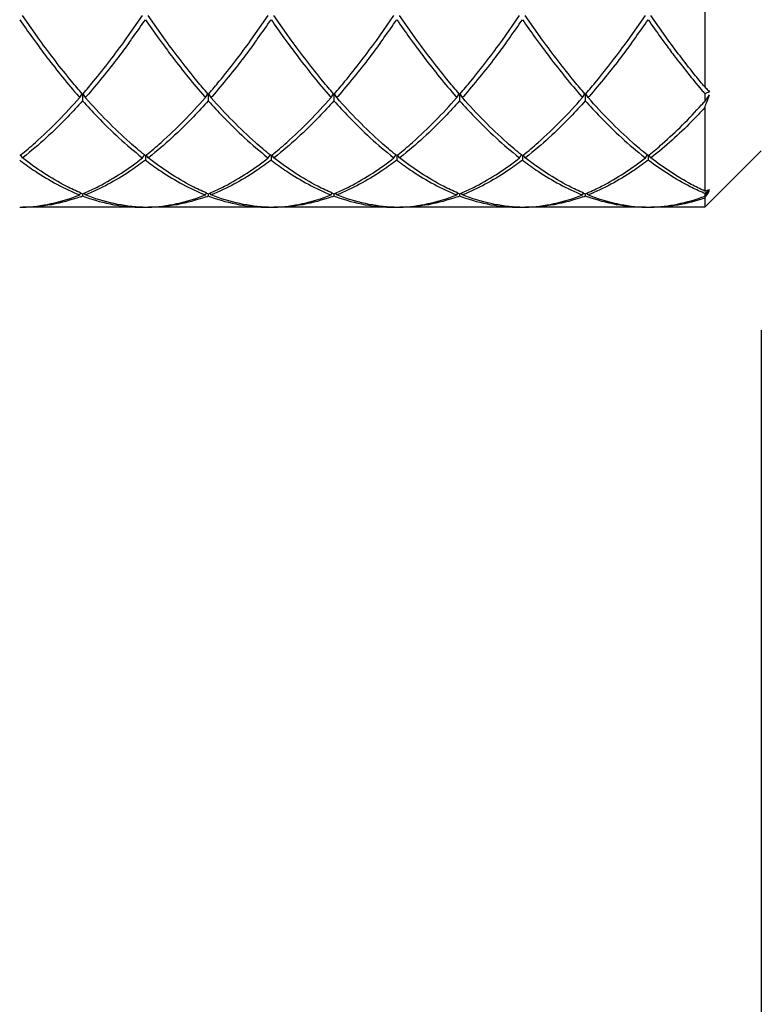
# Model space of a CAD drawing. Units: inches. Extents: x 0.7 to 21.3, y 0.5 to 16.
# Drawn here: x 12.7 to 13, y 12.3 to 12.6 of the extents above; entities that cross this region are included whole.
import ezdxf

# ---------------------------------------------------------------- set-up
doc = ezdxf.new("R2010")
doc.units = ezdxf.units.IN
doc.header["$LTSCALE"] = 1.21
doc.header["$MEASUREMENT"] = 0
doc.layers.get('0').update_dxf_attribs({"linetype": 'CONTINUOUS'})
doc.layers.add('AXIS', color=7, linetype='CONTINUOUS')
doc.layers.add('DRIVEN_DIMS', color=7, linetype='CONTINUOUS')
doc.dimstyles.new('DIMSTYLE_1', dxfattribs={"dimtxt": 0.1, "dimasz": 0.1875, "dimexe": 0.125, "dimexo": 0.0625, "dimgap": 0.1, "dimtad": 0, "dimtih": 1, "dimtoh": 1, "dimdec": 1, "dimzin": 4, "dimdsep": 46, "dimtxsty": 'STANDARD', "dimblk": '_FILLED', "dimblk1": '_FILLED', "dimblk2": '_FILLED', "dimcen": 0.09, "dimadec": 0, "dimazin": 0, "dimtp": 0.001, "dimtm": 0.001, "dimtfac": 1, "dimtdec": 1, "dimtofl": 0, "dimtmove": 0, "dimatfit": 3, "dimldrblk": '_FILLED', "dimfxl": 1, "dimtolj": 1, "dimtzin": 4, "dimarcsym": 0})

# ---------------------------------------------------------------- blocks, each defined once
blk = doc.blocks.new('_FILLED')
at = {"color": 0, "linetype": 'BYBLOCK'}
blk.add_solid([(0, 0), (-1, 0.1666666667), (-1, -0.1666666667)], dxfattribs=at)
blk = doc.blocks.new('*D6')
at = {"layer": 'DRIVEN_DIMS', "color": 7, "linetype": 'CONTINUOUS'}
for p, q in [((12.1335414335, 12.2600318443), (12.1335414335, 10.366498937)), ((11.6114941894, 11.5078193111), (11.6114941894, 10.366498937)), ((11.6114941894, 10.491498937), (11.8725178115, 10.491498937)), ((12.1335414335, 10.491498937), (11.8725178115, 10.491498937)), ((11.8725178115, 10.491498937), (12.6469590119, 10.491498937))]:
    blk.add_line(p, q, dxfattribs=at)
at = {"layer": 'DRIVEN_DIMS', "color": 7, "linetype": 'CONTINUOUS', "xscale": 0.1875, "yscale": 0.1875, "zscale": 0.1875, "rotation": 180}
blk.add_blockref('_FILLED', (11.6114941894, 10.491498937), dxfattribs=at)
at = {"layer": 'DRIVEN_DIMS', "color": 7, "linetype": 'CONTINUOUS', "xscale": 0.1875, "yscale": 0.1875, "zscale": 0.1875}
blk.add_blockref('_FILLED', (12.1335414335, 10.491498937), dxfattribs=at)
at = {"layer": 'DRIVEN_DIMS', "color": 7, "linetype": 'CONTINUOUS', "insert": (12.7469590119, 10.541498937), "char_height": 0.1, "width": 0.5, "attachment_point": 1, "line_spacing_factor": 0.9}
blk.add_mtext('13,3\\P[.52]', dxfattribs=at)
blk = doc.blocks.new('*D7')
at = {"layer": 'DRIVEN_DIMS', "color": 7, "linetype": 'CONTINUOUS'}
for p, q in [((12.9593288203, 12.5355476946), (12.9593288203, 10.8136710228)), ((11.6114941894, 11.5078193111), (11.6114941894, 9.4634091815)), ((12.9593288203, 10.0560854801), (12.9593288203, 9.4634091815)), ((11.6114941894, 9.5884091815), (11.2114941894, 9.5884091815)), ((12.9593288203, 9.5884091815), (13.3593288203, 9.5884091815))]:
    blk.add_line(p, q, dxfattribs=at)
at = {"layer": 'DRIVEN_DIMS', "color": 7, "linetype": 'CONTINUOUS', "xscale": 0.1875, "yscale": 0.1875, "zscale": 0.1875}
blk.add_blockref('_FILLED', (11.6114941894, 9.5884091815), dxfattribs=at)
at = {"layer": 'DRIVEN_DIMS', "color": 7, "linetype": 'CONTINUOUS', "xscale": 0.1875, "yscale": 0.1875, "zscale": 0.1875, "rotation": 180}
blk.add_blockref('_FILLED', (12.9593288203, 9.5884091815), dxfattribs=at)
at = {"layer": 'DRIVEN_DIMS', "color": 7, "linetype": 'CONTINUOUS', "insert": (12.1713523332, 9.6384091815), "char_height": 0.1, "width": 0.6, "attachment_point": 2, "line_spacing_factor": 0.9}
blk.add_mtext('34,2\\P[1.35]', dxfattribs=at)

msp = doc.modelspace()

# ---------------------------------------------------------------- linework, layer by layer
at = {"color": 7, "linetype": 'CONTINUOUS'}
for p, q in [((12.9396437401, 12.6748485463), (12.9396437401, 12.6202939996)), ((12.7082323651, 12.6365943316), (12.7022203487, 12.6451412713)), ((12.7379843602, 12.6365943316), (12.7439963767, 12.6451412713)), ((12.751976897, 12.6365943316), (12.7459648806, 12.6451412713)), ((12.7817288922, 12.6365943316), (12.7877409086, 12.6451412713)), ((12.795721429, 12.6365943316), (12.7897094125, 12.6451412713)), ((12.8254734241, 12.6365943316), (12.8314854405, 12.6451412713)), ((12.8394659609, 12.6365943316), (12.8334539445, 12.6451412713)), ((12.869217956, 12.6365943316), (12.8752299725, 12.6451412713)), ((12.8832104928, 12.6365943316), (12.8771984764, 12.6451412713)), ((12.912962488, 12.6365943316), (12.9189745044, 12.6451412713)), ((12.9269550248, 12.6365943316), (12.9209430083, 12.6451412713)), ((12.7217961982, 12.6169776808), (12.7219666178, 12.6167829511)), ((12.7219666178, 12.6167829511), (12.7221241107, 12.6166033986)), ((12.7220340367, 12.6165008838), (12.7221241107, 12.6166033986)), ((12.7221241107, 12.6166033986), (12.7229478061, 12.6178389418)), ((12.7231083627, 12.6177319042), (12.7229383794, 12.6179283396)), ((12.7231083627, 12.6177319042), (12.7232783501, 12.6179283444)), ((12.7231083627, 12.6177316185), (12.7231083627, 12.6167849037)), ((12.7231083627, 12.6167849037), (12.7231083627, 12.6166032212)), ((12.7231083627, 12.6166032212), (12.7231083627, 12.6154901411)), ((12.7240926146, 12.6166033986), (12.7232689192, 12.6178389418)), ((12.7242500629, 12.6167829003), (12.7240926146, 12.6166033986)), ((12.7241827176, 12.6165008509), (12.7240926146, 12.6166033986)), ((12.7244204872, 12.6169776352), (12.7242500629, 12.6167829003)), ((12.7655407302, 12.6169776807), (12.7657111498, 12.6167829511)), ((12.7657111498, 12.6167829511), (12.7658686426, 12.6166033986)), ((12.7657784839, 12.6165007874), (12.7658686426, 12.6166033986)), ((12.7658686426, 12.6166033986), (12.7666923381, 12.6178389418)), ((12.7668528946, 12.6177319042), (12.7666829113, 12.6179283396)), ((12.7668528946, 12.6177319042), (12.7670228842, 12.6179283469)), ((12.7668528946, 12.6177316185), (12.7668528946, 12.6167849039)), ((12.7668528946, 12.6167849039), (12.7668528946, 12.6166032212)), ((12.7668528946, 12.6166032212), (12.7668528946, 12.6154901411)), ((12.7678371466, 12.6166033986), (12.7670134511, 12.6178389418)), ((12.7679945895, 12.6167828941), (12.7678371466, 12.6166033986)), ((12.7679272495, 12.6165008509), (12.7678371466, 12.6166033986)), ((12.7681650143, 12.6169776297), (12.7679945895, 12.6167828941)), ((12.809285262, 12.6169776808), (12.8094556816, 12.6167829512)), ((12.8094556816, 12.6167829512), (12.8096131746, 12.6166033986)), ((12.8095230986, 12.6165008816), (12.8096131746, 12.6166033986)), ((12.8096131746, 12.6166033986), (12.81043687, 12.6178389418)), ((12.8105974265, 12.6177319042), (12.8104274432, 12.6179283396)), ((12.8105974265, 12.6177319042), (12.8107674073, 12.6179283368)), ((12.8105974265, 12.6177316185), (12.8105974265, 12.6167849045)), ((12.8105974265, 12.6167849045), (12.8105974265, 12.6166032212)), ((12.8105974265, 12.6166032212), (12.8105974265, 12.6154901411)), ((12.8115816785, 12.6166033986), (12.810757983, 12.6178389418)), ((12.8117391973, 12.6167829808), (12.8115816785, 12.6166033986)), ((12.8116717815, 12.6165008508), (12.8115816785, 12.6166033986)), ((12.8119096142, 12.6169777073), (12.8117391973, 12.6167829808)), ((12.8530297942, 12.6169776806), (12.8532002138, 12.616782951)), ((12.8532002138, 12.616782951), (12.8533577065, 12.6166033986)), ((12.853267468, 12.6165006967), (12.8533577065, 12.6166033986)), ((12.8533577065, 12.6166033986), (12.8541814019, 12.6178389418)), ((12.8543419585, 12.6177319042), (12.8541719751, 12.6179283397)), ((12.8543419585, 12.6177319042), (12.8545119503, 12.6179283495)), ((12.8543419585, 12.6177316185), (12.8543419585, 12.6167849035)), ((12.8543419585, 12.6167849035), (12.8543419585, 12.6166032212)), ((12.8543419585, 12.6166032212), (12.8543419585, 12.6154901411)), ((12.8553262104, 12.6166033986), (12.854502515, 12.6178389418)), ((12.8554836344, 12.6167828725), (12.8553262104, 12.6166033986)), ((12.8554163133, 12.616500851), (12.8553262104, 12.6166033986)), ((12.8556540613, 12.6169776103), (12.8554836344, 12.6167828725)), ((12.8967743261, 12.6169776806), (12.8969447457, 12.616782951)), ((12.8969447457, 12.616782951), (12.8971022384, 12.6166033986)), ((12.8970120782, 12.6165007858), (12.8971022384, 12.6166033986)), ((12.8971022384, 12.6166033986), (12.8979259339, 12.6178389418)), ((12.8980864904, 12.6177319042), (12.8979165071, 12.6179283397)), ((12.8980864904, 12.6177319042), (12.8982564717, 12.6179283373)), ((12.8980864904, 12.6177316185), (12.8980864904, 12.6167849045)), ((12.8980864904, 12.6167849045), (12.8980864904, 12.6166032212)), ((12.8980864904, 12.6166032212), (12.8980864904, 12.6154901411)), ((12.8990707424, 12.6166033986), (12.8982470469, 12.6178389418)), ((12.8992282609, 12.6167829805), (12.8990707424, 12.6166033986)), ((12.8991608451, 12.6165008511), (12.8990707424, 12.6166033986)), ((12.8993986778, 12.6169777071), (12.8992282609, 12.6167829805)), ((12.9396437401, 12.6179848113), (12.9396437401, 12.6152447659)), ((12.9396437401, 12.6152447659), (12.9409558717, 12.6170079482)), ((12.9409558717, 12.6170079482), (12.9413485149, 12.6175353884)), ((12.9396437401, 12.6130711111), (12.9396437401, 12.5840432431)), ((12.7012360967, 12.5963513393), (12.7014040612, 12.5964852441)), ((12.7014040612, 12.5964852441), (12.7015651078, 12.596614085)), ((12.7022203487, 12.5955763387), (12.7016049476, 12.5965779625)), ((12.7024512946, 12.5957567021), (12.7022203487, 12.5955763387)), ((12.7437654182, 12.5957567119), (12.7439963767, 12.5955763387)), ((12.7439963767, 12.5955763387), (12.7446117777, 12.5965779625)), ((12.7448127052, 12.5964852113), (12.7446516269, 12.5966140775)), ((12.7449806286, 12.5963513393), (12.7448127052, 12.5964852113)), ((12.7449806286, 12.5963513393), (12.745148473, 12.5964851481)), ((12.7449806286, 12.5963509105), (12.7449806286, 12.5959973318)), ((12.7449806286, 12.5959973318), (12.7449806286, 12.5955758664)), ((12.7449806286, 12.5955758664), (12.7449806286, 12.5948178831)), ((12.745148473, 12.5964851481), (12.7453096123, 12.596614063)), ((12.7459648806, 12.5955763387), (12.7453494796, 12.5965779625)), ((12.7461959142, 12.5957567708), (12.7459648806, 12.5955763387)), ((12.7875099501, 12.5957567119), (12.7877409086, 12.5955763387)), ((12.7877409086, 12.5955763387), (12.7883563096, 12.5965779625)), ((12.7885572371, 12.5964852113), (12.7883961588, 12.5966140775)), ((12.7887251606, 12.5963513393), (12.7885572371, 12.5964852113)), ((12.7887251606, 12.5963513393), (12.7888931223, 12.5964852418)), ((12.7887251606, 12.5963509105), (12.7887251606, 12.5959973318)), ((12.7887251606, 12.5959973318), (12.7887251606, 12.5955758664)), ((12.7887251606, 12.5955758664), (12.7887251606, 12.5948178831)), ((12.7888931223, 12.5964852418), (12.789054171, 12.5966140845)), ((12.7897094125, 12.5955763387), (12.7890940115, 12.5965779625)), ((12.7899403166, 12.5957566694), (12.7897094125, 12.5955763387)), ((12.831254482, 12.595756712), (12.8314854405, 12.5955763387)), ((12.8314854405, 12.5955763387), (12.8321008416, 12.5965779625)), ((12.8323017691, 12.5964852112), (12.8321406908, 12.5966140775)), ((12.8324696925, 12.5963513393), (12.8323017691, 12.5964852112)), ((12.8324696925, 12.5963513393), (12.8326374239, 12.5964850579)), ((12.8324696925, 12.5963509105), (12.8324696925, 12.5959973318)), ((12.8324696925, 12.5959973318), (12.8324696925, 12.5955758664)), ((12.8324696925, 12.5955758664), (12.8324696925, 12.5948178831)), ((12.8326374239, 12.5964850579), (12.8327986504, 12.5966140424)), ((12.8334539445, 12.5955763387), (12.8328385434, 12.5965779625)), ((12.8336851186, 12.5957568809), (12.8334539445, 12.5955763387)), ((12.8749990142, 12.5957567118), (12.8752299725, 12.5955763387)), ((12.8752299725, 12.5955763387), (12.8758453735, 12.5965779625)), ((12.8760463008, 12.5964852114), (12.8758852227, 12.5966140775)), ((12.8762142244, 12.5963513393), (12.8760463008, 12.5964852114)), ((12.8762142244, 12.5963513393), (12.8763820668, 12.5964851465)), ((12.8762142244, 12.5963509105), (12.8762142244, 12.5959973318)), ((12.8762142244, 12.5959973318), (12.8762142244, 12.5955758664)), ((12.8762142244, 12.5955758664), (12.8762142244, 12.5948178831)), ((12.8763820668, 12.5964851465), (12.8765432076, 12.5966140626)), ((12.8771984764, 12.5955763387), (12.8765830754, 12.5965779625)), ((12.8774295113, 12.5957567718), (12.8771984764, 12.5955763387)), ((12.9187435464, 12.5957567116), (12.9189745044, 12.5955763387)), ((12.9189745044, 12.5955763387), (12.9195899054, 12.5965779625)), ((12.9197908326, 12.5964852115), (12.9196297546, 12.5966140775)), ((12.9199587564, 12.5963513393), (12.9197908326, 12.5964852115)), ((12.9199587564, 12.5963513393), (12.9201296662, 12.5964875964)), ((12.9199587564, 12.5963509105), (12.9199587564, 12.5959973318)), ((12.9199587564, 12.5959973318), (12.9199587564, 12.5955758664)), ((12.9199587564, 12.5955758664), (12.9199587564, 12.5948178831)), ((12.9201296662, 12.5964875964), (12.9202884368, 12.5966146213)), ((12.9209430083, 12.5955763387), (12.9203276073, 12.5965779625)), ((12.9211676768, 12.5957517875), (12.9209430083, 12.5955763387)), ((12.9593288094, 12.5980476837), (12.9396437401, 12.5783626182)), ((12.7012360967, 12.5948178831), (12.7015628214, 12.5945697784)), ((12.7449806286, 12.5948178831), (12.7446538129, 12.5945697095)), ((12.7449806286, 12.5948178831), (12.7453073538, 12.594569778)), ((12.7887251606, 12.5948178831), (12.7883984385, 12.5945697804)), ((12.7887251606, 12.5948178831), (12.7890518855, 12.5945697783)), ((12.8324696925, 12.5948178831), (12.832142974, 12.5945697831)), ((12.8324696925, 12.5948178831), (12.8327964177, 12.594569778)), ((12.8762142244, 12.5948178831), (12.875887355, 12.5945696689)), ((12.8762142244, 12.5948178831), (12.8765409498, 12.5945697779)), ((12.9199587564, 12.5948178831), (12.9196319811, 12.5945697402)), ((12.9202811989, 12.5945730182), (12.9199587564, 12.5948178831)), ((12.7221241107, 12.5826989879), (12.7225494924, 12.5834245772)), ((12.7231083627, 12.5830964622), (12.7231083627, 12.5826983865)), ((12.7231083627, 12.5826983865), (12.7231083627, 12.5823183796)), ((12.7240926146, 12.5826989879), (12.723667233, 12.5834245772)), ((12.7658686426, 12.5826989879), (12.7662940243, 12.5834245772)), ((12.7668528946, 12.5830964622), (12.7668528946, 12.5826983865)), ((12.7668528946, 12.5826983865), (12.7668528946, 12.5823183796)), ((12.7678371466, 12.5826989879), (12.7674117649, 12.5834245772)), ((12.8096131746, 12.5826989879), (12.8100385562, 12.5834245772)), ((12.8105974265, 12.5830964621), (12.8105974265, 12.5826983865)), ((12.8105974265, 12.5826983865), (12.8105974265, 12.5823183796)), ((12.8115816785, 12.5826989879), (12.8111562968, 12.5834245772)), ((12.8533577065, 12.5826989879), (12.8537830882, 12.5834245772)), ((12.8543419585, 12.5830964622), (12.8543419585, 12.5826983865)), ((12.8543419585, 12.5826983865), (12.8543419585, 12.5823183796)), ((12.8553262104, 12.5826989879), (12.8549008288, 12.5834245772)), ((12.8971022384, 12.5826989879), (12.8975276201, 12.5834245772)), ((12.8980864904, 12.5830964621), (12.8980864904, 12.5826983865)), ((12.8980864904, 12.5826983865), (12.8980864904, 12.5823183796)), ((12.8990707424, 12.5826989879), (12.8986453607, 12.5834245772)), ((12.9396437401, 12.583187744), (12.939299974, 12.5833321593)), ((12.9394587772, 12.5821672744), (12.9396437401, 12.5822361362)), ((12.9400619272, 12.5835255407), (12.9396437401, 12.583187744)), ((12.9396437401, 12.5822361362), (12.9405395713, 12.5832622364)), ((12.9396437401, 12.583187744), (12.9396437401, 12.5822361362)), ((12.9405395713, 12.5832622364), (12.9413485149, 12.5841902375)), ((12.9396437401, 12.5815347602), (12.9396437401, 12.5783626182))]:
    msp.add_line(p, q, dxfattribs=at)
for centre, radius, start, end in [((13.0070276679, 12.8545091289), 0.3714108328, 214.5810310626, 215.7738330715), ((12.439191314, 12.8545075709), 0.3714080907, 324.2260673134, 325.4189692242), ((13.0507721965, 12.8545091265), 0.3714108287, 214.5810310622, 215.7738332244), ((12.48293612, 12.8545073818), 0.3714077577, 324.2260552272, 325.418969259), ((13.0945167339, 12.8545091303), 0.3714108354, 214.581031063, 215.7738329807), ((12.5266768075, 12.8545100358), 0.3714124292, 324.2262250011, 325.4189687707), ((13.1382612556, 12.8545091233), 0.371410823, 214.5810310616, 215.7738334304), ((12.5704261458, 12.8545067176), 0.3714065887, 324.2260128276, 325.4189693815), ((13.1820057884, 12.8545091238), 0.371410824, 214.5810310618, 215.7738333975), ((12.6141658839, 12.8545100271), 0.371412414, 324.2262244448, 325.4189687722), ((13.2257982205, 12.8545423172), 0.3714691009, 214.581052987, 215.7709106014), ((12.9820619451, 12.8366417494), 0.3407103437, 215.7903612869, 216.1761751137), ((12.4641565427, 12.8366404884), 0.3407081761, 323.8236955532, 324.2095380833), ((13.0258064745, 12.8366417476), 0.3407103405, 215.7903614416, 216.1761753123), ((12.507901289, 12.8366403351), 0.3407079125, 323.8236798605, 324.2095258736), ((13.0695510109, 12.8366417508), 0.340710346, 215.7903611954, 216.1761749957), ((12.5516428196, 12.8366424824), 0.3407116036, 323.8239002807, 324.209697376), ((13.1132955346, 12.8366417449), 0.3407103359, 215.7903616495, 216.1761755796), ((12.5953911057, 12.8366397965), 0.3407069867, 323.8236248095, 324.2094830415), ((13.1570400672, 12.8366417454), 0.3407103367, 215.7903616164, 216.176175537), ((12.6391318928, 12.8366424758), 0.3407115921, 323.8238995586, 324.2096968136), ((13.2008601738, 12.8366963682), 0.3408035892, 215.7873744218, 216.1722878749), ((12.9783200246, 12.6581444305), 0.0541157103, 224.3817049541, 226.0736444571), ((13.1154075853, 12.7697989536), 0.2322508624, 220.3905289312, 220.8184621836), ((12.871346928, 12.8016360252), 0.1959393348, 290.3993251927, 290.665502051), ((12.1666039948, 12.9108062466), 0.8283941499, 339.0761446197, 339.2664013976), ((12.870754975, 12.8032054367), 0.1976166722, 290.6655024413, 290.9298477072), ((12.9759884961, 12.655735252), 0.0507630845, 226.0825774075, 226.9696809848), ((12.7826466845, 12.7554353359), 0.2104791471, 317.7950682082, 318.2367300904), ((12.2005180716, 12.8978446727), 0.7920875806, 338.9291062571, 339.0757976975), ((12.6992123762, 12.6455520417), 0.0675981819, 289.9692470181, 290.7015671926), ((12.7503093383, 12.6489388429), 0.0712393839, 247.0487189603, 247.5532286087), ((12.6959072615, 12.6489391469), 0.0712397128, 292.4467713908, 292.951302066), ((12.7470042208, 12.645551702), 0.0675978188, 249.2984327108, 250.0308314784), ((12.7429569335, 12.6455519745), 0.0675981101, 289.9692315166, 290.7015672124), ((12.794053871, 12.6489388448), 0.071239386, 247.048718852, 247.5532286076), ((12.739651898, 12.6489388936), 0.0712394387, 292.4467713912, 292.9512845366), ((12.7907487526, 12.6455517017), 0.0675978185, 249.2984327114, 250.0308315809), ((12.786701574, 12.6455516872), 0.067597803, 289.9691650662, 290.7015672928), ((12.8377984024, 12.6489388435), 0.0712393846, 247.048718921, 247.5532286085), ((12.7833964882, 12.6489387526), 0.0712392862, 292.4467713917, 292.9512747856), ((12.8344932846, 12.6455517019), 0.0675978186, 249.2984327113, 250.0308315468), ((12.8304459191, 12.645552182), 0.0675983319, 289.9692795045, 290.7015671538), ((12.8815429351, 12.6489388453), 0.0712393865, 247.0487188067, 247.5532286082), ((12.8271407556, 12.648939393), 0.0712399791, 292.4467713901, 292.9513191112), ((12.8782378163, 12.6455517012), 0.0675978179, 249.2984327118, 250.0308317203), ((12.8741905028, 12.6455520447), 0.0675981851, 289.9692477278, 290.701567192), ((12.9252874665, 12.6489388441), 0.0712393852, 247.048718902, 247.5532286077), ((12.8708854121, 12.6489390914), 0.0712396528, 292.4467713905, 292.9512982384), ((12.9219823807, 12.6455517871), 0.0675979098, 249.2984327356, 250.0308118437), ((12.9337289746, 12.6061920532), 0.0229249698, 284.951741201, 287.1681960104), ((12.8148705768, 12.6634586067), 0.1492643926, 326.7118072601, 326.9363237426), ((12.8097866812, 12.6667608032), 0.1553266084, 326.9385997914, 327.502821455), ((12.634336716, 12.9615724617), 0.4861968524, 308.9623458675, 309.1576070979), ((12.9334415673, 12.6071213697), 0.0238977144, 287.1688853615, 289.3213627176), ((12.8033890131, 12.6708412773), 0.1629147839, 327.5012929826, 327.8674642823), ((12.7002513438, 12.6334128624), 0.0550502492, 271.0249762147, 271.9814165128), ((12.7459653847, 12.6334130438), 0.0550504306, 268.0185439452, 268.9750238739), ((12.7439958772, 12.6334127754), 0.0550501622, 271.024976258, 271.9813975178), ((12.7897099166, 12.6334130441), 0.0550504309, 268.01854387, 268.9750238744), ((12.7877404044, 12.6334130467), 0.0550504335, 271.0249761241, 271.9814566995), ((12.8334544486, 12.633413044), 0.0550504308, 268.0185439141, 268.9750238739), ((12.8314849416, 12.6334127431), 0.0550501299, 271.0249762732, 271.9813904966), ((12.8771989805, 12.6334130446), 0.0550504314, 268.018543767, 268.9750238748), ((12.8752294729, 12.6334127793), 0.0550501661, 271.024976255, 271.9813984048), ((12.9209435122, 12.6334130324), 0.0550504192, 268.018546401, 268.9750238695), ((12.9189739213, 12.6334175097), 0.0550548972, 271.0249751905, 271.9842837812)]:
    msp.add_arc(centre, radius, start, end, dxfattribs=at)
for points, knots in [([(12.7070385695, 12.635530633), (12.7082526712, 12.6338703955), (12.712976686, 12.6275342333), (12.7179482695, 12.6213796675), (12.7217961982, 12.6169776808)], [0, 0, 0, 0, 0.2602388568, 1, 1, 1, 1]), ([(12.7229383794, 12.6179283396), (12.7216956282, 12.6193661387), (12.7165899166, 12.6254246763), (12.7117681139, 12.6317196429), (12.7082323637, 12.6365943699)], [0, 0, 0, 0, 0.2398812343, 1, 1, 1, 1]), ([(12.7232783501, 12.6179283444), (12.7245211005, 12.6193661427), (12.7296268114, 12.6254246784), (12.7344486118, 12.6317196443), (12.7379843616, 12.6365943706)], [0, 0, 0, 0, 0.2398811544, 1, 1, 1, 1]), ([(12.7391777147, 12.6355300306), (12.7379636442, 12.6338698438), (12.7332397535, 12.6275338741), (12.7282683058, 12.6213794933), (12.7244204872, 12.6169776352)], [0, 0, 0, 0, 0.2602388801, 1, 1, 1, 1]), ([(12.7507831021, 12.6355306321), (12.7519972038, 12.6338703947), (12.7567212183, 12.6275342327), (12.7616928016, 12.6213796672), (12.7655407302, 12.6169776807)], [0, 0, 0, 0, 0.2602388568, 1, 1, 1, 1]), ([(12.7666829113, 12.6179283396), (12.7654401601, 12.6193661387), (12.7603344485, 12.6254246763), (12.7555126458, 12.6317196429), (12.7519768956, 12.6365943699)], [0, 0, 0, 0, 0.2398812342, 1, 1, 1, 1]), ([(12.7670228842, 12.6179283469), (12.7682656342, 12.6193661447), (12.7733713447, 12.6254246795), (12.7781931439, 12.6317196451), (12.7817288936, 12.636594371)], [0, 0, 0, 0, 0.239881112, 1, 1, 1, 1]), ([(12.7829221932, 12.6355299576), (12.7817081264, 12.6338697768), (12.7769842508, 12.6275338306), (12.7720128196, 12.6213794722), (12.7681650143, 12.6169776297)], [0, 0, 0, 0, 0.260238883, 1, 1, 1, 1]), ([(12.7945276329, 12.6355306336), (12.7957417347, 12.633870396), (12.8004657496, 12.6275342336), (12.8054373332, 12.6213796677), (12.809285262, 12.6169776808)], [0, 0, 0, 0, 0.2602388568, 1, 1, 1, 1]), ([(12.8104274432, 12.6179283396), (12.8091846921, 12.6193661387), (12.8040789805, 12.6254246763), (12.7992571778, 12.6317196429), (12.7957214275, 12.6365943699)], [0, 0, 0, 0, 0.2398812343, 1, 1, 1, 1]), ([(12.8107674073, 12.6179283368), (12.812010159, 12.6193661363), (12.817115871, 12.6254246751), (12.821937675, 12.6317196421), (12.8254734255, 12.6365943695)], [0, 0, 0, 0, 0.2398812812, 1, 1, 1, 1]), ([(12.8266674769, 12.6355309842), (12.8254533569, 12.6338707172), (12.8207292698, 12.6275344426), (12.8157576071, 12.621379769), (12.8119096142, 12.6169777073)], [0, 0, 0, 0, 0.2602388432, 1, 1, 1, 1]), ([(12.8382721669, 12.6355306308), (12.8394862685, 12.6338703936), (12.8442102828, 12.627534232), (12.8491818658, 12.6213796669), (12.8530297942, 12.6169776806)], [0, 0, 0, 0, 0.2602388569, 1, 1, 1, 1]), ([(12.8541719751, 12.6179283397), (12.852929224, 12.6193661387), (12.8478235124, 12.6254246763), (12.8430017097, 12.6317196429), (12.8394659595, 12.6365943699)], [0, 0, 0, 0, 0.2398812339, 1, 1, 1, 1]), ([(12.8545119503, 12.6179283495), (12.8557546999, 12.6193661469), (12.86086041, 12.6254246806), (12.865682208, 12.6317196458), (12.8692179574, 12.6365943713)], [0, 0, 0, 0, 0.2398810688, 1, 1, 1, 1]), ([(12.8704110693, 12.6355297012), (12.8691970159, 12.633869542), (12.864473193, 12.6275336778), (12.8595018196, 12.6213793981), (12.8556540613, 12.6169776103)], [0, 0, 0, 0, 0.260238893, 1, 1, 1, 1]), ([(12.8820166987, 12.635530631), (12.8832308003, 12.6338703937), (12.8879548146, 12.6275342321), (12.8929263977, 12.6213796669), (12.8967743261, 12.6169776806)], [0, 0, 0, 0, 0.2602388569, 1, 1, 1, 1]), ([(12.8979165071, 12.6179283397), (12.8966737559, 12.6193661387), (12.8915680443, 12.6254246763), (12.8867462416, 12.6317196429), (12.8832104914, 12.6365943699)], [0, 0, 0, 0, 0.2398812341, 1, 1, 1, 1]), ([(12.8982564717, 12.6179283373), (12.8994992232, 12.6193661368), (12.9046049351, 12.6254246753), (12.9094267389, 12.6317196423), (12.9129624894, 12.6365943696)], [0, 0, 0, 0, 0.2398812722, 1, 1, 1, 1]), ([(12.9141565383, 12.6355309809), (12.9129424185, 12.6338707142), (12.9082183321, 12.6275344406), (12.9032466702, 12.6213797681), (12.8993986778, 12.6169777071)], [0, 0, 0, 0, 0.2602388434, 1, 1, 1, 1]), ([(12.9257478824, 12.6355488763), (12.9268000385, 12.6341098882), (12.9309101961, 12.6285819962), (12.9352061018, 12.6231906119), (12.9385147768, 12.6193017862)], [0, 0, 0, 0, 0.2587805337, 1, 1, 1, 1]), ([(12.9396437401, 12.6202939996), (12.9385736856, 12.6215656278), (12.9341942564, 12.6268805689), (12.9300225479, 12.6323651648), (12.9269550239, 12.6365943533)], [0, 0, 0, 0, 0.2413343519, 1, 1, 1, 1]), ([(12.7015651078, 12.596614085), (12.7033073342, 12.5980102943), (12.7105745416, 12.6041653943), (12.717222321, 12.6110279991), (12.7220340367, 12.6165008838)], [0, 0, 0, 0, 0.2345232204, 1, 1, 1, 1]), ([(12.7446516269, 12.5966140775), (12.7429094016, 12.5980102857), (12.7356422021, 12.6041653785), (12.7289944284, 12.6110279739), (12.7241827176, 12.6165008509)], [0, 0, 0, 0, 0.234523316, 1, 1, 1, 1]), ([(12.7453096123, 12.596614063), (12.7470518355, 12.598010269), (12.7543190198, 12.6041653481), (12.7609667824, 12.6110279254), (12.7657784839, 12.6165007874)], [0, 0, 0, 0, 0.2345234995, 1, 1, 1, 1]), ([(12.7883961588, 12.5966140775), (12.7866539335, 12.5980102857), (12.779386734, 12.6041653785), (12.7727389604, 12.6110279739), (12.7679272495, 12.6165008509)], [0, 0, 0, 0, 0.234523316, 1, 1, 1, 1]), ([(12.789054171, 12.5966140845), (12.7907963974, 12.5980102937), (12.7980636042, 12.6041653932), (12.8047113832, 12.6110279974), (12.8095230986, 12.6165008816)], [0, 0, 0, 0, 0.234523227, 1, 1, 1, 1]), ([(12.8321406908, 12.5966140775), (12.8303984655, 12.5980102857), (12.823131266, 12.6041653785), (12.8164834923, 12.6110279739), (12.8116717815, 12.6165008508)], [0, 0, 0, 0, 0.2345233161, 1, 1, 1, 1]), ([(12.8327986504, 12.5966140424), (12.8345408705, 12.5980102452), (12.8418080331, 12.6041653046), (12.84845578, 12.6110278559), (12.853267468, 12.6165006967)], [0, 0, 0, 0, 0.234523761, 1, 1, 1, 1]), ([(12.8758852227, 12.5966140775), (12.8741429974, 12.5980102857), (12.8668757978, 12.6041653785), (12.8602280242, 12.611027974), (12.8554163133, 12.616500851)], [0, 0, 0, 0, 0.2345233157, 1, 1, 1, 1]), ([(12.8765432076, 12.5966140626), (12.8782854307, 12.5980102686), (12.8855526147, 12.6041653473), (12.892200377, 12.6110279241), (12.8970120782, 12.6165007858)], [0, 0, 0, 0, 0.2345235043, 1, 1, 1, 1]), ([(12.9196297546, 12.5966140775), (12.9178875292, 12.5980102857), (12.9106203297, 12.6041653786), (12.903972556, 12.6110279741), (12.8991608451, 12.6165008511)], [0, 0, 0, 0, 0.2345233152, 1, 1, 1, 1]), ([(12.7231083627, 12.6154901411), (12.7214219832, 12.6135958305), (12.7149614223, 12.6065930301), (12.7079575081, 12.6000677908), (12.7024512946, 12.5957567021)], [0, 0, 0, 0, 0.2661463825, 1, 1, 1, 1]), ([(12.7231083627, 12.6154901411), (12.724794741, 12.6135958317), (12.7312552981, 12.6065930351), (12.7382592081, 12.6000677991), (12.7437654182, 12.5957567119)], [0, 0, 0, 0, 0.2661463545, 1, 1, 1, 1]), ([(12.7668528946, 12.6154901411), (12.7651665229, 12.6135958392), (12.7587059886, 12.6065930648), (12.7517021037, 12.600067849), (12.7461959142, 12.5957567708)], [0, 0, 0, 0, 0.2661461865, 1, 1, 1, 1]), ([(12.7668528946, 12.6154901411), (12.7685392729, 12.6135958317), (12.77499983, 12.6065930351), (12.78200374, 12.6000677991), (12.7875099501, 12.5957567119)], [0, 0, 0, 0, 0.2661463545, 1, 1, 1, 1]), ([(12.8105974265, 12.6154901411), (12.8089110433, 12.6135958263), (12.8024504698, 12.6065930136), (12.7954465416, 12.600067763), (12.7899403166, 12.5957566694)], [0, 0, 0, 0, 0.2661464756, 1, 1, 1, 1]), ([(12.8105974265, 12.6154901411), (12.8122838049, 12.6135958317), (12.8187443619, 12.6065930351), (12.8257482719, 12.6000677992), (12.831254482, 12.595756712)], [0, 0, 0, 0, 0.2661463543, 1, 1, 1, 1]), ([(12.8543419585, 12.6154901411), (12.8526555993, 12.6135958533), (12.8461951074, 12.6065931203), (12.8391912697, 12.6000679424), (12.8336851186, 12.5957568809)], [0, 0, 0, 0, 0.2661458708, 1, 1, 1, 1]), ([(12.8543419585, 12.6154901411), (12.8560283368, 12.6135958317), (12.862488894, 12.606593035), (12.869492804, 12.600067799), (12.8749990142, 12.5957567118)], [0, 0, 0, 0, 0.2661463549, 1, 1, 1, 1]), ([(12.8980864904, 12.6154901411), (12.8964001188, 12.6135958394), (12.8899395849, 12.6065930653), (12.8829357005, 12.6000678499), (12.8774295113, 12.5957567718)], [0, 0, 0, 0, 0.2661461835, 1, 1, 1, 1]), ([(12.8980864904, 12.6154901411), (12.8997728688, 12.6135958317), (12.906233426, 12.6065930349), (12.9132373362, 12.6000677988), (12.9187435464, 12.5957567116)], [0, 0, 0, 0, 0.2661463556, 1, 1, 1, 1]), ([(12.9202884368, 12.5966146213), (12.9218399489, 12.5978580103), (12.9282836387, 12.6032827662), (12.9342371285, 12.6092740122), (12.9385584339, 12.6140387384)], [0, 0, 0, 0, 0.236116374, 1, 1, 1, 1]), ([(12.9396437401, 12.6130711111), (12.9381324283, 12.6114259751), (12.9323163476, 12.6053022592), (12.9260595002, 12.5995813121), (12.9211676768, 12.5957517875)], [0, 0, 0, 0, 0.264483855, 1, 1, 1, 1]), ([(12.7225296633, 12.5833389993), (12.7208086436, 12.5840677843), (12.7136391471, 12.5874403218), (12.7069914993, 12.5918595943), (12.7022203487, 12.5955763387)], [0, 0, 0, 0, 0.236071636, 1, 1, 1, 1]), ([(12.7236870887, 12.5833390106), (12.7254081053, 12.584067795), (12.7325775925, 12.5874403297), (12.7392252312, 12.5918595983), (12.7439963767, 12.5955763387)], [0, 0, 0, 0, 0.2360715345, 1, 1, 1, 1]), ([(12.7662741951, 12.5833389994), (12.7645531754, 12.5840677844), (12.757383679, 12.5874403218), (12.7507360312, 12.5918595943), (12.7459648806, 12.5955763387)], [0, 0, 0, 0, 0.2360716355, 1, 1, 1, 1]), ([(12.7674315984, 12.5833390012), (12.7691526175, 12.5840677861), (12.7763221125, 12.5874403231), (12.7829697588, 12.591859595), (12.7877409086, 12.5955763387)], [0, 0, 0, 0, 0.2360716192, 1, 1, 1, 1]), ([(12.8100187271, 12.5833389993), (12.8082977075, 12.5840677843), (12.801128211, 12.5874403218), (12.7944805631, 12.5918595943), (12.7897094125, 12.5955763387)], [0, 0, 0, 0, 0.2360716358, 1, 1, 1, 1]), ([(12.8111761179, 12.5833389959), (12.8128971385, 12.5840677811), (12.8200666378, 12.5874403194), (12.8267142884, 12.5918595931), (12.8314854405, 12.5955763387)], [0, 0, 0, 0, 0.2360716662, 1, 1, 1, 1]), ([(12.8537632589, 12.5833389994), (12.8520422393, 12.5840677844), (12.8448727428, 12.5874403219), (12.838225095, 12.5918595944), (12.8334539445, 12.5955763387)], [0, 0, 0, 0, 0.2360716353, 1, 1, 1, 1]), ([(12.8549207062, 12.5833390198), (12.8566417203, 12.5840678038), (12.8638111999, 12.5874403362), (12.8704588312, 12.5918596016), (12.8752299725, 12.5955763387)], [0, 0, 0, 0, 0.236071452, 1, 1, 1, 1]), ([(12.897507791, 12.5833389993), (12.8957867713, 12.5840677843), (12.8886172748, 12.5874403218), (12.881969627, 12.5918595943), (12.8771984764, 12.5955763387)], [0, 0, 0, 0, 0.2360716357, 1, 1, 1, 1]), ([(12.8986652116, 12.5833390086), (12.9003862287, 12.5840677931), (12.9075557176, 12.5874403283), (12.914203358, 12.5918595976), (12.9189745044, 12.5955763387)], [0, 0, 0, 0, 0.236071553, 1, 1, 1, 1]), ([(12.9396437401, 12.5840432431), (12.9380602509, 12.5847592089), (12.9314841159, 12.588015665), (12.9253575478, 12.5921373957), (12.9209430083, 12.5955763387)], [0, 0, 0, 0, 0.2369626349, 1, 1, 1, 1]), ([(12.7015628214, 12.5945697784), (12.7032403266, 12.5933006325), (12.7096883508, 12.5886934011), (12.7167087971, 12.5848408018), (12.7221241107, 12.5826989879)], [0, 0, 0, 0, 0.2653603144, 1, 1, 1, 1]), ([(12.7446538129, 12.5945697095), (12.7429763142, 12.5933005713), (12.7365283158, 12.5886933688), (12.7295079021, 12.5848407914), (12.7240926146, 12.5826989879)], [0, 0, 0, 0, 0.2653603484, 1, 1, 1, 1]), ([(12.7453073538, 12.594569778), (12.746984859, 12.5933006322), (12.7534328831, 12.5886934009), (12.7604533292, 12.5848408017), (12.7658686426, 12.5826989879)], [0, 0, 0, 0, 0.2653603146, 1, 1, 1, 1]), ([(12.7883984385, 12.5945697804), (12.7867209331, 12.5933006343), (12.7802729081, 12.588693402), (12.7732524609, 12.5848408021), (12.7678371466, 12.5826989879)], [0, 0, 0, 0, 0.2653603134, 1, 1, 1, 1]), ([(12.7890518855, 12.5945697783), (12.7907293906, 12.5933006324), (12.7971774148, 12.588693401), (12.804197861, 12.5848408018), (12.8096131746, 12.5826989879)], [0, 0, 0, 0, 0.2653603145, 1, 1, 1, 1]), ([(12.832142974, 12.5945697831), (12.8304654683, 12.5933006367), (12.8240174423, 12.5886934033), (12.8169969939, 12.5848408025), (12.8115816785, 12.5826989879)], [0, 0, 0, 0, 0.2653603121, 1, 1, 1, 1]), ([(12.8327964177, 12.594569778), (12.8344739228, 12.5933006322), (12.840921947, 12.5886934009), (12.847942393, 12.5848408017), (12.8533577065, 12.5826989879)], [0, 0, 0, 0, 0.2653603146, 1, 1, 1, 1]), ([(12.875887355, 12.5945696689), (12.8742098602, 12.5933005351), (12.867761877, 12.5886933498), (12.8607414824, 12.5848407853), (12.8553262104, 12.5826989879)], [0, 0, 0, 0, 0.2653603682, 1, 1, 1, 1]), ([(12.8765409498, 12.5945697779), (12.8782184549, 12.5933006321), (12.884666479, 12.5886934009), (12.891686925, 12.5848408017), (12.8971022384, 12.5826989879)], [0, 0, 0, 0, 0.2653603147, 1, 1, 1, 1]), ([(12.9196319811, 12.5945697402), (12.9179544795, 12.5933005985), (12.9115064696, 12.5886933832), (12.9044860414, 12.584840796), (12.8990707424, 12.5826989879)], [0, 0, 0, 0, 0.2653603333, 1, 1, 1, 1]), ([(12.939299974, 12.5833321593), (12.9376901003, 12.5840134088), (12.9310033311, 12.5871362468), (12.9247684848, 12.5911777518), (12.9202811989, 12.5945730182)], [0, 0, 0, 0, 0.2370242824, 1, 1, 1, 1]), ([(12.7022063052, 12.5783973366), (12.7055501014, 12.5785161464), (12.7123537177, 12.5793870784), (12.7188958983, 12.5814221958), (12.7221241107, 12.5826989879)], [0, 0, 0, 0, 0.4907862423, 1, 1, 1, 1]), ([(12.7222982182, 12.5820181287), (12.7190379823, 12.5808335402), (12.712423155, 12.5789969523), (12.7055804971, 12.5783626182), (12.7022203487, 12.5783626182)], [0, 0, 0, 0, 0.5079532979, 1, 1, 1, 1]), ([(12.7239185899, 12.5820180987), (12.7271788145, 12.5808335193), (12.7337936151, 12.5789969462), (12.7406362437, 12.5783626182), (12.7439963767, 12.5783626182)], [0, 0, 0, 0, 0.5079534507, 1, 1, 1, 1]), ([(12.7440104008, 12.5783973373), (12.7406666088, 12.5785161479), (12.7338629993, 12.5793870812), (12.727320825, 12.5814221966), (12.7240926146, 12.5826989879)], [0, 0, 0, 0, 0.4907860888, 1, 1, 1, 1]), ([(12.7459508278, 12.5783973363), (12.7492946261, 12.5785161457), (12.7560982456, 12.5793870771), (12.7626404292, 12.5814221954), (12.7658686426, 12.5826989879)], [0, 0, 0, 0, 0.490786316, 1, 1, 1, 1]), ([(12.7660427338, 12.5820181228), (12.7627825001, 12.580833536), (12.7561676781, 12.5789969511), (12.749325026, 12.5783626182), (12.7459648806, 12.5783626182)], [0, 0, 0, 0, 0.5079533281, 1, 1, 1, 1]), ([(12.767663122, 12.5820180986), (12.7709233465, 12.5808335193), (12.7775381471, 12.5789969462), (12.7843807756, 12.5783626182), (12.7877409086, 12.5783626182)], [0, 0, 0, 0, 0.5079534509, 1, 1, 1, 1]), ([(12.7877549327, 12.5783973373), (12.7844111407, 12.5785161479), (12.7776075312, 12.5793870812), (12.7710653569, 12.5814221966), (12.7678371466, 12.5826989879)], [0, 0, 0, 0, 0.4907860885, 1, 1, 1, 1]), ([(12.7896953887, 12.5783973373), (12.7930391806, 12.5785161479), (12.79984279, 12.5793870812), (12.8063849642, 12.5814221966), (12.8096131746, 12.5826989879)], [0, 0, 0, 0, 0.4907860863, 1, 1, 1, 1]), ([(12.8097871956, 12.5820180974), (12.8065269716, 12.5808335184), (12.7999121721, 12.5789969459), (12.7930695448, 12.5783626182), (12.7897094125, 12.5783626182)], [0, 0, 0, 0, 0.5079534574, 1, 1, 1, 1]), ([(12.8114076538, 12.5820180987), (12.8146678784, 12.5808335193), (12.821282679, 12.5789969462), (12.8281253075, 12.5783626182), (12.8314854405, 12.5783626182)], [0, 0, 0, 0, 0.5079534508, 1, 1, 1, 1]), ([(12.8314994646, 12.5783973373), (12.8281556727, 12.5785161479), (12.8213520632, 12.5793870812), (12.8148098888, 12.5814221966), (12.8115816785, 12.5826989879)], [0, 0, 0, 0, 0.4907860887, 1, 1, 1, 1]), ([(12.8334398883, 12.5783973362), (12.8367836873, 12.5785161454), (12.843587308, 12.5793870766), (12.8501294927, 12.5814221952), (12.8533577065, 12.5826989879)], [0, 0, 0, 0, 0.4907863433, 1, 1, 1, 1]), ([(12.8535318483, 12.5820181412), (12.8502716076, 12.5808335488), (12.8436567693, 12.5789969548), (12.8368140993, 12.5783626182), (12.8334539445, 12.5783626182)], [0, 0, 0, 0, 0.5079532348, 1, 1, 1, 1]), ([(12.855152186, 12.5820180986), (12.8584124105, 12.5808335192), (12.8650272111, 12.5789969462), (12.8718698395, 12.5783626182), (12.8752299725, 12.5783626182)], [0, 0, 0, 0, 0.5079534512, 1, 1, 1, 1]), ([(12.8752439965, 12.5783973373), (12.8719002046, 12.5785161479), (12.8650965951, 12.5793870812), (12.8585544208, 12.5814221966), (12.8553262104, 12.5826989879)], [0, 0, 0, 0, 0.4907860881, 1, 1, 1, 1]), ([(12.8771844241, 12.5783973363), (12.8805282222, 12.5785161457), (12.8873318416, 12.5793870771), (12.893874025, 12.5814221954), (12.8971022384, 12.5826989879)], [0, 0, 0, 0, 0.4907863126, 1, 1, 1, 1]), ([(12.8972763467, 12.582018129), (12.8940161107, 12.5808335403), (12.8874012831, 12.5789969523), (12.8805586249, 12.5783626182), (12.8771984764, 12.5783626182)], [0, 0, 0, 0, 0.5079532966, 1, 1, 1, 1]), ([(12.9189745044, 12.5783626182), (12.9156143675, 12.5783626182), (12.9087717317, 12.5789969477), (12.9021569243, 12.5808335245), (12.8988966969, 12.5820181062)], [0, 0, 0, 0, 0.4920465875, 1, 1, 1, 1]), ([(12.8990707424, 12.5826989879), (12.9022989528, 12.5814221965), (12.9088411276, 12.579387081), (12.9156447375, 12.5785161478), (12.9189885297, 12.5783973372)], [0, 0, 0, 0, 0.5092139016, 1, 1, 1, 1]), ([(12.920930264, 12.578397382), (12.924038451, 12.5785078893), (12.9303487366, 12.5792737031), (12.9364461047, 12.5810506539), (12.9394587772, 12.5821672744)], [0, 0, 0, 0, 0.4918712682, 1, 1, 1, 1]), ([(12.9396437401, 12.5815347602), (12.9365976382, 12.5805032786), (12.9304261916, 12.5789101605), (12.9240710183, 12.5783626182), (12.9209430083, 12.5783626182)], [0, 0, 0, 0, 0.5069353158, 1, 1, 1, 1])]:
    msp.add_open_spline(points, degree=3, knots=knots, dxfattribs=at)
for points in [[(12.7021547254, 12.5783955281), (12.7021719186, 12.5783961309), (12.7021891119, 12.5783967338), (12.7022063052, 12.5783973366)], [(12.7440619589, 12.5783955295), (12.7440447728, 12.5783961321), (12.7440275868, 12.5783967347), (12.7440104008, 12.5783973373)], [(12.7458992376, 12.5783955274), (12.7459164343, 12.5783961304), (12.7459336311, 12.5783967333), (12.7459508278, 12.5783973363)], [(12.7878064907, 12.5783955295), (12.7877893047, 12.5783961321), (12.7877721187, 12.5783967347), (12.7877549327, 12.5783973373)], [(12.789643831, 12.5783955295), (12.7896610169, 12.5783961321), (12.7896782028, 12.5783967347), (12.7896953887, 12.5783973373)], [(12.8315510227, 12.5783955295), (12.8315338367, 12.5783961321), (12.8315166507, 12.5783967347), (12.8314994646, 12.5783973373)], [(12.8333882941, 12.5783955272), (12.8334054922, 12.5783961302), (12.8334226902, 12.5783967332), (12.8334398883, 12.5783973362)], [(12.8752955545, 12.5783955295), (12.8752783685, 12.5783961321), (12.8752611825, 12.5783967347), (12.8752439965, 12.5783973373)], [(12.8771328343, 12.5783955274), (12.8771500309, 12.5783961304), (12.8771672275, 12.5783967333), (12.8771844241, 12.5783973363)], [(12.9189885297, 12.5783973372), (12.9190057162, 12.5783967346), (12.9190229027, 12.578396132), (12.9190400891, 12.5783955294)], [(12.9208802171, 12.5783956255), (12.9208968994, 12.578396211), (12.9209135817, 12.5783967965), (12.920930264, 12.578397382)]]:
    msp.add_open_spline(points, degree=3, dxfattribs=at)
at = {"layer": 'AXIS', "color": 7, "linetype": 'CONTINUOUS'}
for p, q in [((12.7439963767, 12.5783626182), (12.7022203487, 12.5783626182)), ((12.7877409086, 12.5783626182), (12.7459648806, 12.5783626182)), ((12.8314854405, 12.5783626182), (12.7897094125, 12.5783626182)), ((12.8752299725, 12.5783626182), (12.8334539445, 12.5783626182)), ((12.9189745044, 12.5783626182), (12.8771984764, 12.5783626182)), ((12.9396437401, 12.5783626182), (12.9209430083, 12.5783626182))]:
    msp.add_line(p, q, dxfattribs=at)

# ---------------------------------------------------------------- dimensions: what is measured, and where the dimension line sits
at = {"layer": 'DRIVEN_DIMS', "color": 7, "linetype": 'CONTINUOUS'}
for base, p2, picture, middle in [((12.9593288203, 9.5884091815), (12.9593288203, 12.5980476946), '*D7', (12.2713523332, 9.5134091815)), ((12.1335414335, 10.491498937), (12.1335414335, 12.3225318443), '*D6', (12.9969590119, 10.416498937))]:
    dim = msp.add_linear_dim(base=base, p1=(11.6114941894, 11.5703193111), p2=p2, dimstyle='DIMSTYLE_1', dxfattribs=at)
    dim.commit()
    dim.dimension.update_dxf_attribs({"geometry": picture, "text_midpoint": middle, "dimtype": 160})

doc.saveas('drawing.dxf')
